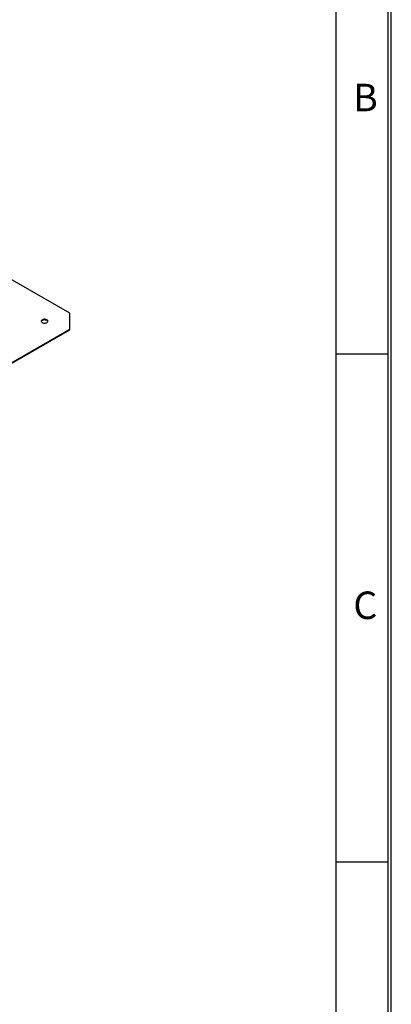
# Model space of a CAD drawing. Units: millimetres. Extents: x 11 to 415, y 5 to 292.
# Drawn here: x 381 to 415, y 136 to 225 of the extents above; entities that cross this region are included whole.
import ezdxf

# ---------------------------------------------------------------- set-up
doc = ezdxf.new("R2010")
doc.units = ezdxf.units.MM
doc.layers.add('FORMAT', color=7, linetype='Continuous')
doc.styles.add('SLDTEXTSTYLE0', font='TXT', dxfattribs={"width": 0.75})

msp = doc.modelspace()

# ---------------------------------------------------------------- linework, layer by layer
at = {"color": 7, "linetype": 'Continuous', "lineweight": 25}
for p, q in [((385.7706741, 198.3687316), (379.9496063, 201.7291625)), ((385.7706741, 196.9255123), (385.7706741, 198.3687316)), ((360.675832, 182.4385683), (385.7706741, 196.9255123)), ((360.675832, 182.3773277), (385.7706741, 196.8642717)), ((385.7706741, 196.8642717), (385.7706741, 196.9255123))]:
    msp.add_line(p, q, dxfattribs=at)
at = {"color": 7, "linetype": 'Continuous', "lineweight": 25, "flags": 128}
for points in [[(383.2712404, 197.5236402), (383.3286455, 197.4976772), (383.3951455, 197.4803995), (383.4668757, 197.472811), (383.5396674, 197.4753528), (383.6092901, 197.4878773), (383.6716977, 197.5096564), (383.7232632, 197.5394246), (383.7609899, 197.5754517), (383.7826852, 197.6156441), (383.7870883, 197.6576658), (383.7739433, 197.6990747), (383.7440141, 197.7374644), (383.69904, 197.7706037), (383.6416349, 197.7965666), (383.5751349, 197.8138444), (383.5034047, 197.8214329), (383.4306131, 197.818891), (383.3609903, 197.8063666), (383.2985828, 197.7845874), (383.2470172, 197.7548193), (383.2092905, 197.7187921), (383.1875952, 197.6785998), (383.1831921, 197.6365781), (383.1963372, 197.5951691), (383.2262664, 197.5567795), (383.2712404, 197.5236402)], [(383.7829536, 197.6165016), (383.7739433, 197.6378342), (383.7440141, 197.6762238), (383.69904, 197.7093631), (383.6416349, 197.735326), (383.5751349, 197.7526038), (383.5034047, 197.7601923), (383.4306131, 197.7576504), (383.3609903, 197.745126), (383.2985828, 197.7233468), (383.2470172, 197.6935787), (383.2092905, 197.6575516), (383.1875952, 197.6173592), (383.1873268, 197.6165016)]]:
    msp.add_lwpolyline(points, dxfattribs=at)
at = {"layer": 'FORMAT', "color": 7}
for p, q in [((415, 5), (415, 292)), ((414.72, 5.28), (414.72, 291.72)), ((410, 10), (410, 287)), ((410, 194.6664), (414.72, 194.6664)), ((410, 148.4998), (414.72, 148.4998))]:
    msp.add_line(p, q, dxfattribs=at)

# ---------------------------------------------------------------- texts
at = {"layer": 'FORMAT', "color": 7, "char_height": 2.5, "attachment_point": 2, "style": 'SLDTEXTSTYLE0'}
for s, insert in [('B', (412.6510677, 219.2362998)), ('C', (412.6369618, 173.0662998))]:
    msp.add_mtext(s, dxfattribs=dict(at, insert=insert))

doc.saveas('drawing.dxf')
